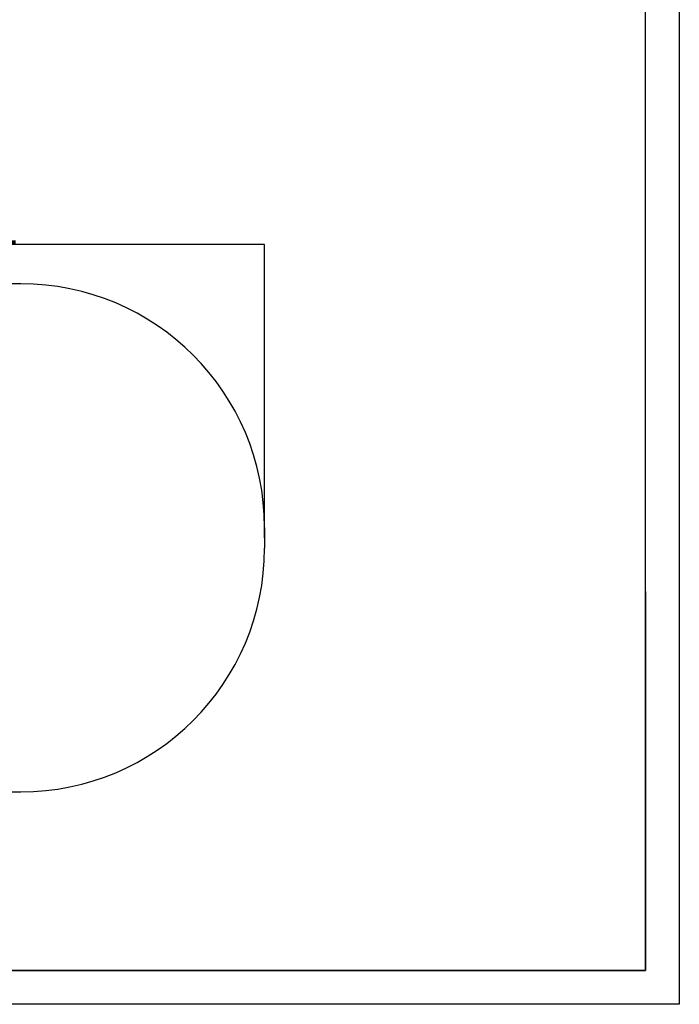
# Model space of a CAD drawing. Extents: x -112568 to -104168, y -83984 to -78044.
# Drawn here: x -106116 to -104168, y -83984 to -81074 of the extents above; entities that cross this region are included whole.
import ezdxf

# ---------------------------------------------------------------- set-up
doc = ezdxf.new("R2010")
doc.units = 0
doc.header["$MEASUREMENT"] = 0
doc.layers.get('Defpoints').update_dxf_attribs({"linetype": 'CONTINUOUS'})
doc.layers.add('EBLAYER1', color=7, linetype='CONTINUOUS', lineweight=25)
doc.layers.add('FORMAT', color=7, linetype='CONTINUOUS')
doc.styles.get("Standard").update_dxf_attribs({"font": 'arial.ttf', "height": 40})
doc.styles.add('样式_1', font='arial.ttf', dxfattribs={"height": 100})
doc.dimstyles.new('副本 STANDAR字体放大2倍', dxfattribs={"dimtxt": 40, "dimasz": 0.18, "dimexe": 0.18, "dimexo": 0.0625, "dimgap": 1, "dimtad": 1, "dimdec": 0, "dimzin": 0, "dimdsep": 46, "dimtxsty": 'Standard', "dimcen": 0.09, "dimadec": 0, "dimazin": 0, "dimtfac": 1, "dimtdec": 0, "dimtofl": 0, "dimtmove": 0, "dimatfit": 3, "dimfxl": 1, "dimtolj": 1, "dimtzin": 0, "dimarcsym": 0})

# ---------------------------------------------------------------- blocks, each defined once
blk = doc.blocks.new('*D89')
at = {"layer": 'Defpoints', "color": 0, "transparency": 16777216}
for p in [(-107148.3, -81738.9), (-107148.3, -82605.6), (-105392.8, -82605.6)]:
    blk.add_point(p, dxfattribs=at)
at = {"layer": 'FORMAT', "color": 0, "lineweight": -2, "transparency": 16777216}
for p, q in [((-107148.3, -82605.5), (-107148.3, -81738.8)), ((-105393, -81738.9), (-107148.1, -81738.9)), ((-105392.8, -82605.5), (-105392.8, -81738.8))]:
    blk.add_line(p, q, dxfattribs=at)
at = {"layer": 'FORMAT', "color": 0, "transparency": 16777216}
for points in [[(-107148.1, -81738.9), (-107148.1, -81739), (-107148.3, -81738.9)], [(-105393, -81738.9), (-105393, -81739), (-105392.8, -81738.9)]]:
    blk.add_solid(points, dxfattribs=at)
at = {"layer": 'FORMAT', "color": 0, "transparency": 16777216, "insert": (-106270.6, -81686.9), "char_height": 100, "width": 203.644, "attachment_point": 5, "style": '样式_1'}
blk.add_mtext('\\A1;4251', dxfattribs=at)

msp = doc.modelspace()

# ---------------------------------------------------------------- linework, layer by layer
at = {"layer": 'EBLAYER1', "linetype": 'Continuous'}
for p, q in [((-104167.6, -78044.5), (-104167.6, -83984.5)), ((-104267.6, -82764.5), (-104267.6, -83884.5)), ((-104267.6, -83884.5), (-107867.6, -83884.5)), ((-104167.6, -83984.5), (-112567.6, -83984.5))]:
    msp.add_line(p, q, dxfattribs=at)
at = {"layer": 'EBLAYER1', "linetype": 'Continuous', "lineweight": 25}
for p, q in [((-104267.6, -83884.5), (-104267.6, -78144.5)), ((-112067.6, -83884.5), (-104267.6, -83884.5))]:
    msp.add_line(p, q, dxfattribs=at)
at = {"layer": 'FORMAT'}
for p, q in [((-106112.8, -81854.6), (-106428.3, -81854.6)), ((-105392.8, -82574.6), (-105392.8, -82636.5)), ((-106428.3, -83356.5), (-106112.8, -83356.5))]:
    msp.add_line(p, q, dxfattribs=at)
for centre, start, end in [((-106112.8, -82574.6), 0, 90), ((-106112.8, -82636.5), 270, 0)]:
    msp.add_arc(centre, 720, start, end, dxfattribs=at)

# ---------------------------------------------------------------- dimensions: what is measured, and where the dimension line sits
dim = msp.add_linear_dim(base=(-107148.3, -81738.9), p1=(-105392.8, -82605.6), p2=(-107148.3, -82605.6), text='4251', dimstyle='副本 STANDAR字体放大2倍', override={"dimtxsty": '样式_1'}, dxfattribs=at)
dim.commit()
dim.dimension.update_dxf_attribs({"geometry": '*D89', "text_midpoint": (-106270.6, -81686.9)})

doc.saveas('drawing.dxf')
